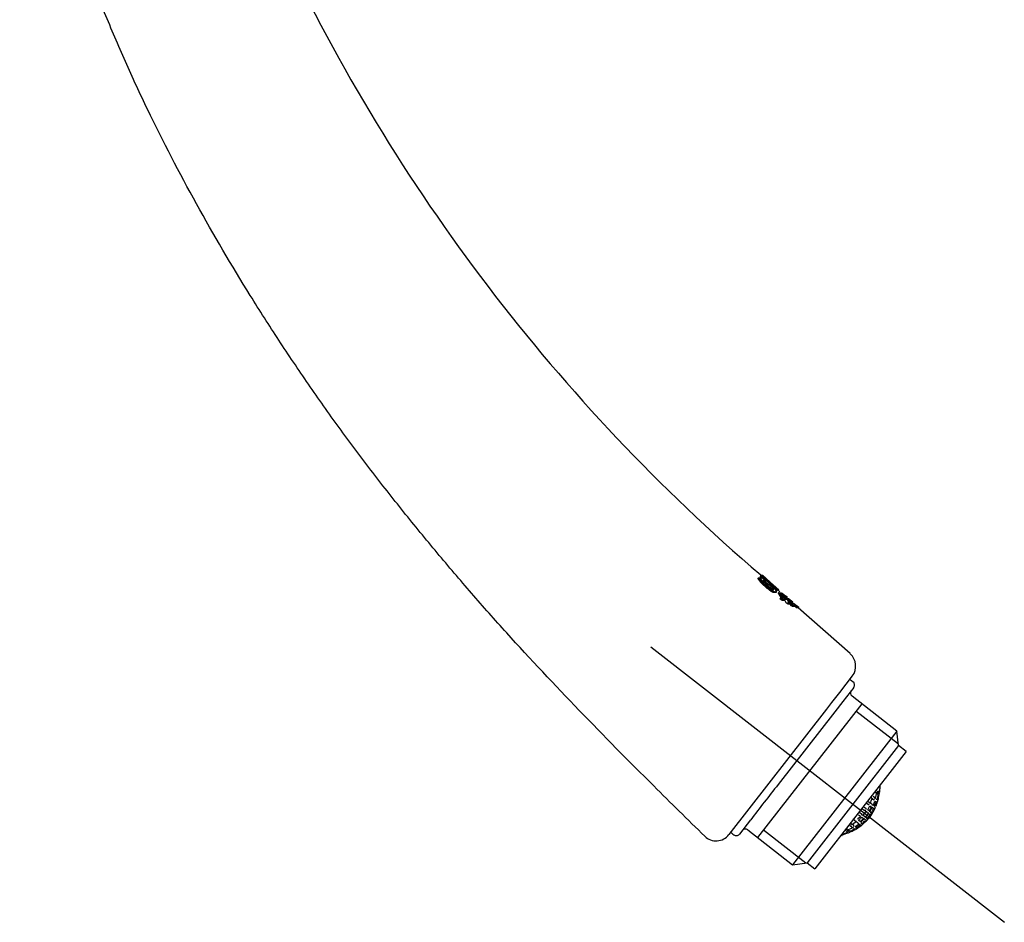
# Model space of a CAD drawing. Units: millimetres. Extents: x -18 to 353, y -18 to 465.
# Drawn here: x 231 to 353, y 242 to 353 of the extents above; entities that cross this region are included whole.
import ezdxf
from ezdxf.lldxf.tags import DXFTag

# ---------------------------------------------------------------- set-up
doc = ezdxf.new("R2010")
doc.units = ezdxf.units.MM
for name, color, linetype in [('$DDT_AUDIT_GENERATED_(6F3)', 7, 'Continuous'), ('$DDT_AUDIT_GENERATED_(7A)', 7, 'Continuous'), ('$DDT_AUDIT_GENERATED_(BC0)', 7, 'Continuous'), ('Default', 7, 'Continuous')]:
    doc.layers.add(name, color=color, linetype=linetype)
tags = doc.linetypes.add('CENTER2', pattern=[28.575, 19.05, -3.175, 3.175, -3.175]).pattern_tags.tags
tags[10:11] = [DXFTag(74, 4), DXFTag(75, 0), DXFTag(340, '0'), DXFTag(46, 0.0), DXFTag(50, 0.0), DXFTag(44, 0.0), DXFTag(45, 0.0)]
tags[8:9] = [DXFTag(74, 4), DXFTag(75, 0), DXFTag(340, '0'), DXFTag(46, 0.0), DXFTag(50, 0.0), DXFTag(44, 0.0), DXFTag(45, 0.0)]
tags[6:7] = [DXFTag(74, 4), DXFTag(75, 0), DXFTag(340, '0'), DXFTag(46, 0.0), DXFTag(50, 0.0), DXFTag(44, 0.0), DXFTag(45, 0.0)]
tags[4:5] = [DXFTag(74, 4), DXFTag(75, 0), DXFTag(340, '0'), DXFTag(46, 0.0), DXFTag(50, 0.0), DXFTag(44, 0.0), DXFTag(45, 0.0)]

# ---------------------------------------------------------------- blocks, each defined once
blk = doc.blocks.new('SEANNOT_GROUP1')
at = {"layer": 'Default', "color": 7, "linetype": 'CENTER2'}
blk.add_line((308.87, 275.75), (352.58, 241.7), dxfattribs=at)
blk = doc.blocks.new('SE2')
at = {"layer": '$DDT_AUDIT_GENERATED_(6F3)', "color": 7, "linetype": 'Continuous'}
for p, q in [((333.95, 270.74), (332.59, 269)), ((339.28, 265.34), (333.74, 269.66)), ((334.94, 268.72), (322.06, 252.19)), ((332.59, 269), (331.6, 267.73)), ((331.6, 267.73), (324.59, 258.73)), ((339.48, 263.71), (334.23, 267.81)), ((339.28, 265.34), (326.4, 248.81)), ((339.5, 263.55), (339.28, 265.34)), ((339.5, 263.55), (328.2, 249.04)), ((340.45, 262.81), (339.5, 263.55)), ((340.45, 262.81), (329.14, 248.3)), ((321.2, 254.38), (319.82, 252.6)), ((320.86, 253.13), (326.4, 248.81)), ((328.03, 249.01), (322.78, 253.11)), ((326.4, 248.81), (328.2, 249.04)), ((328.2, 249.04), (329.14, 248.3))]:
    blk.add_line(p, q, dxfattribs=at)
for centre, radius, start, end in [((517.73, 501.03), 294.15, 231.2138, 231.3123), ((334.05, 270.05), 0.5, 142.08, 232.08), ((333.56, 271.04), 0.492, 323.1617, 52.2431), ((518.57, 104.12), 248.05, 141.4433, 142.7167), ((396.33, 348.8), 123.42, 231.0404, 231.2694), ((319.42, 252.91), 0.5, 231.2909, 322.08), ((320.56, 252.73), 0.5, 52.08, 142.08)]:
    blk.add_arc(centre, radius, start, end, dxfattribs=at)
at = {"layer": '$DDT_AUDIT_GENERATED_(7A)', "color": 7, "linetype": 'Continuous'}
for p, q in [((322.14, 284.23), (322.15, 284.25)), ((322.14, 284.23), (322.44, 284.23)), ((322.14, 284.21), (322.14, 284.23)), ((322.14, 284.21), (322.44, 284.21)), ((322.14, 284.19), (322.14, 284.21)), ((322.14, 284.19), (322.45, 284.19)), ((322.15, 284.16), (322.14, 284.19)), ((322.15, 284.25), (322.16, 284.26)), ((322.15, 284.25), (322.45, 284.25)), ((322.15, 284.16), (322.45, 284.16)), ((322.16, 284.13), (322.15, 284.16)), ((322.16, 284.26), (322.17, 284.27)), ((322.16, 284.26), (322.46, 284.26)), ((322.16, 284.13), (322.46, 284.13)), ((322.18, 284.1), (322.16, 284.13)), ((322.17, 284.27), (322.19, 284.28)), ((322.17, 284.27), (322.47, 284.27)), ((322.18, 284.1), (322.48, 284.1)), ((322.19, 284.07), (322.18, 284.1)), ((322.19, 284.28), (322.49, 284.28)), ((322.19, 284.28), (322.21, 284.28)), ((322.19, 284.07), (322.5, 284.07)), ((322.21, 284.04), (322.19, 284.07)), ((322.21, 284.28), (322.51, 284.28)), ((322.21, 284.04), (322.51, 284.04)), ((322.23, 284.01), (322.21, 284.04)), ((322.23, 284.01), (322.53, 284.01)), ((322.25, 283.99), (322.23, 284.01)), ((322.25, 283.99), (322.55, 283.99)), ((322.27, 283.96), (322.25, 283.99)), ((322.27, 283.96), (322.57, 283.96)), ((322.29, 283.93), (322.27, 283.96)), ((322.29, 283.93), (322.59, 283.93)), ((322.32, 283.9), (322.29, 283.93)), ((322.32, 283.9), (322.62, 283.9)), ((322.34, 283.86), (322.32, 283.9)), ((322.34, 283.86), (322.64, 283.86)), ((322.39, 283.81), (322.34, 283.86)), ((322.35, 284.36), (322.42, 284.43)), ((322.35, 284.36), (322.65, 284.36)), ((322.44, 284.28), (322.35, 284.36)), ((322.39, 283.81), (322.69, 283.81)), ((322.44, 283.76), (322.39, 283.81)), ((322.71, 284.58), (322.4, 284.58)), ((322.42, 284.44), (322.72, 284.44)), ((322.42, 284.43), (322.42, 284.44)), ((322.42, 284.44), (322.43, 284.44)), ((322.42, 284.43), (322.71, 284.43)), ((322.43, 284.44), (322.72, 284.44)), ((322.45, 284.25), (322.44, 284.23)), ((322.44, 284.23), (322.44, 284.21)), ((322.44, 284.21), (322.45, 284.19)), ((322.44, 283.76), (322.74, 283.76)), ((322.47, 283.72), (322.44, 283.76)), ((322.46, 284.26), (322.45, 284.25)), ((322.45, 284.19), (322.45, 284.16)), ((322.45, 284.16), (322.46, 284.13)), ((322.47, 284.27), (322.46, 284.26)), ((322.46, 284.13), (322.48, 284.1)), ((322.49, 284.28), (322.47, 284.27)), ((322.48, 284.1), (322.5, 284.07)), ((322.51, 284.28), (322.49, 284.28)), ((322.5, 284.07), (322.51, 284.04)), ((322.54, 284.28), (322.51, 284.28)), ((322.51, 284.04), (322.53, 284.01)), ((322.53, 284.01), (322.55, 283.99)), ((322.57, 284.27), (322.54, 284.28)), ((322.55, 283.99), (322.57, 283.96)), ((322.6, 284.26), (322.57, 284.27)), ((322.57, 283.96), (322.59, 283.93)), ((322.59, 283.93), (322.62, 283.9)), ((322.64, 284.24), (322.6, 284.26)), ((322.62, 283.9), (322.64, 283.86)), ((322.69, 284.22), (322.64, 284.24)), ((322.64, 283.86), (322.69, 283.81)), ((322.71, 284.43), (322.65, 284.36)), ((322.65, 284.36), (324.47, 282.72)), ((323.07, 284.25), (322.68, 284.6)), ((322.73, 284.2), (322.69, 284.22)), ((322.69, 283.81), (322.74, 283.76)), ((322.72, 284.44), (322.71, 284.43)), ((322.73, 284.44), (322.72, 284.44)), ((322.72, 284.44), (322.72, 284.44)), ((322.74, 284.43), (322.73, 284.44)), ((323.09, 283.87), (322.73, 284.2)), ((322.76, 284.43), (322.74, 284.43)), ((322.74, 283.76), (322.78, 283.72)), ((322.77, 284.42), (322.76, 284.43)), ((322.79, 284.4), (322.77, 284.42)), ((322.82, 284.38), (322.79, 284.4)), ((322.8, 283.97), (322.92, 283.97)), ((322.8, 283.95), (322.8, 283.97)), ((322.8, 283.97), (322.81, 283.97)), ((322.8, 283.95), (322.95, 283.95)), ((322.8, 283.94), (322.8, 283.95)), ((322.8, 283.93), (322.8, 283.94)), ((322.8, 283.93), (323, 283.93)), ((322.81, 283.91), (322.8, 283.93)), ((322.81, 283.98), (322.89, 283.98)), ((322.81, 283.97), (322.82, 283.98)), ((322.81, 283.89), (322.81, 283.91)), ((322.81, 283.9), (323.04, 283.9)), ((322.82, 283.87), (322.81, 283.89)), ((322.84, 284.37), (322.82, 284.38)), ((322.82, 283.98), (322.84, 283.99)), ((322.82, 283.87), (323.09, 283.87)), ((322.84, 283.86), (322.82, 283.87)), ((322.83, 283.98), (322.86, 283.98)), ((322.87, 284.35), (322.84, 284.37)), ((322.84, 283.99), (322.86, 283.98)), ((322.85, 283.84), (322.84, 283.86)), ((322.87, 283.81), (322.85, 283.84)), ((322.86, 283.98), (322.89, 283.98)), ((322.89, 284.33), (322.87, 284.35)), ((322.89, 283.78), (322.87, 283.81)), ((322.92, 284.31), (322.89, 284.33)), ((322.89, 283.98), (322.92, 283.97)), ((323.31, 283.5), (322.89, 283.87)), ((322.91, 283.75), (322.89, 283.78)), ((322.94, 283.72), (322.91, 283.75)), ((322.95, 284.28), (322.92, 284.31)), ((322.92, 283.97), (322.95, 283.95)), ((322.98, 284.25), (322.95, 284.28)), ((322.95, 283.95), (323, 283.93)), ((323.02, 284.22), (322.98, 284.25)), ((323, 283.93), (323.04, 283.9)), ((323.07, 284.18), (323.02, 284.22)), ((323.03, 284.09), (323.06, 284.11)), ((324.51, 282.76), (323.03, 284.09)), ((323.04, 284.1), (323.1, 284.1)), ((323.04, 284.09), (323.11, 284.09)), ((323.04, 283.9), (323.09, 283.87)), ((323.05, 284.11), (323.07, 284.11)), ((323.05, 284.1), (323.08, 284.1)), ((323.05, 284.08), (323.12, 284.08)), ((323.06, 284.26), (323.16, 284.16)), ((323.06, 284.11), (323.06, 284.12)), ((323.06, 284.12), (323.07, 284.11)), ((323.06, 284.11), (323.07, 284.11)), ((323.1, 284.15), (323.07, 284.18)), ((323.07, 284.11), (323.07, 284.11)), ((323.07, 284.11), (323.08, 284.1)), ((323.07, 284.06), (323.14, 284.06)), ((323.08, 284.1), (323.1, 284.1)), ((323.08, 284.05), (323.16, 284.05)), ((323.14, 284.12), (323.1, 284.15)), ((323.1, 284.1), (323.11, 284.09)), ((323.1, 284.03), (323.18, 284.03)), ((323.11, 284.09), (323.12, 284.08)), ((323.11, 284.02), (323.19, 284.02)), ((323.12, 284.08), (323.14, 284.06)), ((323.13, 284), (323.21, 284)), ((323.17, 284.09), (323.14, 284.12)), ((323.14, 284.06), (323.16, 284.05)), ((323.15, 283.98), (323.23, 283.98)), ((323.16, 284.16), (323.26, 284.07)), ((323.16, 284.05), (323.18, 284.03)), ((323.22, 284.05), (323.17, 284.09)), ((323.18, 284.03), (323.19, 284.02)), ((323.18, 283.96), (323.26, 283.96)), ((323.19, 284.02), (323.21, 284)), ((323.21, 284), (323.23, 283.98)), ((323.21, 283.94), (323.29, 283.94)), ((323.27, 284.01), (323.22, 284.05)), ((323.23, 283.98), (323.26, 283.96)), ((323.24, 283.91), (323.32, 283.91)), ((323.26, 283.96), (323.29, 283.94)), ((323.32, 283.96), (323.27, 284.01)), ((323.28, 283.87), (323.36, 283.87)), ((323.29, 283.94), (323.32, 283.91)), ((323.37, 283.91), (323.32, 283.96)), ((323.32, 283.91), (323.36, 283.87)), ((323.32, 283.84), (323.4, 283.84)), ((323.35, 283.81), (323.44, 283.81)), ((323.36, 283.87), (323.4, 283.84)), ((323.42, 283.87), (323.37, 283.91)), ((323.38, 283.78), (323.46, 283.78)), ((323.4, 283.84), (323.44, 283.81)), ((323.41, 283.76), (323.49, 283.76)), ((323.46, 283.83), (323.42, 283.87)), ((323.44, 283.81), (323.46, 283.78)), ((323.5, 283.79), (323.46, 283.83)), ((323.46, 283.78), (323.49, 283.76)), ((323.49, 283.76), (323.51, 283.74)), ((323.54, 283.76), (323.5, 283.79)), ((323.57, 283.73), (323.54, 283.76)), ((322.47, 283.72), (322.78, 283.72)), ((322.51, 283.67), (322.47, 283.72)), ((322.51, 283.67), (322.82, 283.67)), ((322.56, 283.62), (322.51, 283.67)), ((322.56, 283.62), (322.86, 283.62)), ((322.61, 283.57), (322.56, 283.62)), ((322.61, 283.57), (322.91, 283.57)), ((322.67, 283.51), (322.61, 283.57)), ((322.67, 283.51), (322.97, 283.51)), ((322.73, 283.45), (322.67, 283.51)), ((322.73, 283.45), (323.03, 283.45)), ((322.8, 283.38), (322.73, 283.45)), ((322.78, 283.72), (322.82, 283.67)), ((322.8, 283.38), (323.1, 283.38)), ((322.88, 283.31), (322.8, 283.38)), ((322.82, 283.67), (322.86, 283.62)), ((322.86, 283.62), (322.91, 283.57)), ((322.88, 283.31), (323.18, 283.31)), ((323.06, 283.15), (322.88, 283.31)), ((322.91, 283.57), (322.97, 283.51)), ((322.96, 283.69), (322.94, 283.72)), ((323, 283.65), (322.96, 283.69)), ((322.97, 283.51), (323.03, 283.45)), ((323.04, 283.61), (323, 283.65)), ((323.03, 283.45), (323.1, 283.38)), ((323.08, 283.57), (323.04, 283.61)), ((323.06, 283.15), (323.36, 283.15)), ((323.14, 283.07), (323.06, 283.15)), ((323.11, 283.53), (323.08, 283.57)), ((323.1, 283.38), (323.18, 283.31)), ((323.15, 283.49), (323.11, 283.53)), ((323.14, 283.07), (323.44, 283.07)), ((323.21, 283.01), (323.14, 283.07)), ((323.19, 283.45), (323.15, 283.49)), ((323.18, 283.46), (323.22, 283.5)), ((323.18, 283.31), (323.36, 283.15)), ((323.24, 283.41), (323.19, 283.45)), ((323.21, 283.44), (323.47, 283.44)), ((323.21, 283.01), (323.52, 283.01)), ((323.28, 282.95), (323.21, 283.01)), ((323.22, 283.5), (323.52, 283.5)), ((323.29, 283.36), (323.24, 283.41)), ((323.28, 282.95), (323.59, 282.95)), ((323.35, 282.9), (323.28, 282.95)), ((323.35, 283.31), (323.29, 283.36)), ((323.41, 283.26), (323.35, 283.31)), ((323.35, 282.9), (323.65, 282.9)), ((323.4, 282.86), (323.35, 282.9)), ((323.36, 283.15), (323.44, 283.07)), ((323.4, 282.86), (323.71, 282.86)), ((323.46, 282.82), (323.4, 282.86)), ((323.46, 283.21), (323.41, 283.26)), ((323.43, 283.74), (323.51, 283.74)), ((323.44, 283.07), (323.52, 283.01)), ((323.45, 283.72), (323.53, 283.72)), ((323.51, 283.17), (323.46, 283.21)), ((323.46, 282.82), (323.76, 282.82)), ((323.51, 282.78), (323.46, 282.82)), ((323.47, 283.7), (323.55, 283.7)), ((323.52, 283.5), (323.47, 283.44)), ((323.47, 283.44), (324, 282.96)), ((323.49, 283.68), (323.57, 283.68)), ((323.51, 283.74), (323.53, 283.72)), ((323.51, 283.66), (323.58, 283.66)), ((323.55, 283.13), (323.51, 283.17)), ((323.51, 282.78), (323.81, 282.78)), ((323.55, 282.75), (323.51, 282.78)), ((323.52, 283.65), (323.59, 283.65)), ((324.27, 282.83), (323.52, 283.5)), ((323.52, 283.01), (323.59, 282.95)), ((323.53, 283.72), (323.55, 283.7)), ((323.53, 283.64), (323.6, 283.64)), ((323.55, 283.7), (323.57, 283.68)), ((323.55, 283.63), (323.61, 283.63)), ((323.59, 283.1), (323.55, 283.13)), ((323.55, 282.75), (323.86, 282.75)), ((323.61, 282.71), (323.55, 282.75)), ((323.56, 283.62), (323.62, 283.62)), ((323.61, 283.69), (323.57, 283.73)), ((323.57, 283.68), (323.58, 283.66)), ((323.57, 283.61), (323.63, 283.61)), ((323.57, 283.6), (323.63, 283.6)), ((323.58, 283.66), (323.59, 283.65)), ((323.58, 283.6), (323.64, 283.6)), ((323.59, 283.65), (323.6, 283.64)), ((323.59, 283.59), (323.64, 283.59)), ((323.63, 283.07), (323.59, 283.1)), ((323.59, 282.95), (323.65, 282.9)), ((323.6, 283.64), (323.61, 283.63)), ((323.65, 283.65), (323.61, 283.69)), ((323.61, 283.63), (323.62, 283.62)), ((323.61, 283.57), (323.62, 283.57)), ((323.61, 282.71), (323.92, 282.71)), ((323.67, 282.67), (323.61, 282.71)), ((323.62, 283.62), (323.63, 283.61)), ((323.64, 283.59), (323.62, 283.57)), ((323.62, 283.57), (324.56, 282.81)), ((323.63, 283.61), (323.63, 283.6)), ((323.63, 283.6), (323.64, 283.6)), ((323.68, 283.03), (323.63, 283.07)), ((323.64, 283.6), (323.64, 283.59)), ((323.68, 283.62), (323.65, 283.65)), ((323.65, 282.9), (323.71, 282.86)), ((323.67, 282.67), (323.97, 282.67)), ((323.7, 282.64), (323.67, 282.67)), ((323.71, 283.6), (323.68, 283.62)), ((323.72, 282.99), (323.68, 283.03)), ((323.7, 282.64), (324.01, 282.64)), ((323.74, 282.62), (323.7, 282.64)), ((323.73, 283.57), (323.71, 283.6)), ((323.71, 282.86), (323.76, 282.82)), ((323.76, 282.96), (323.72, 282.99)), ((323.75, 283.55), (323.73, 283.57)), ((323.74, 282.62), (324.04, 282.62)), ((323.77, 282.6), (323.74, 282.62)), ((323.78, 283.53), (323.75, 283.55)), ((323.8, 282.94), (323.76, 282.96)), ((323.76, 282.82), (323.81, 282.78)), ((323.77, 282.96), (324, 282.96)), ((323.77, 282.6), (324.07, 282.6)), ((323.8, 282.59), (323.77, 282.6)), ((323.79, 283.5), (323.78, 283.53)), ((323.81, 283.49), (323.79, 283.5)), ((323.8, 282.94), (324.02, 282.94)), ((323.83, 282.91), (323.8, 282.94)), ((323.8, 282.59), (324.1, 282.59)), ((323.83, 282.57), (323.8, 282.59)), ((323.82, 283.47), (323.81, 283.49)), ((323.81, 282.78), (323.86, 282.75)), ((324.58, 282.84), (323.82, 283.47)), ((323.83, 282.91), (324.03, 282.91)), ((323.86, 282.89), (323.83, 282.91)), ((323.83, 282.57), (324.13, 282.57)), ((323.86, 282.55), (323.83, 282.57)), ((323.86, 282.89), (324.04, 282.89)), ((323.89, 282.87), (323.86, 282.89)), ((323.86, 282.75), (323.92, 282.71)), ((323.86, 282.55), (324.16, 282.55)), ((323.89, 282.54), (323.86, 282.55)), ((323.88, 282.88), (324.05, 282.88)), ((323.92, 282.86), (323.89, 282.87)), ((323.89, 282.54), (324.2, 282.54)), ((323.92, 282.53), (323.89, 282.54)), ((323.91, 282.86), (324.05, 282.86)), ((323.94, 282.84), (323.92, 282.86)), ((323.92, 282.71), (323.97, 282.67)), ((323.92, 282.53), (324.23, 282.53)), ((323.95, 282.52), (323.92, 282.53)), ((323.93, 282.85), (324.05, 282.85)), ((323.97, 282.83), (323.94, 282.84)), ((323.95, 282.84), (324.05, 282.84)), ((323.97, 282.83), (324.05, 282.83)), ((323.99, 282.82), (323.97, 282.83)), ((323.97, 282.67), (324.01, 282.64)), ((323.99, 282.82), (324.05, 282.82)), ((324.01, 282.81), (323.99, 282.82)), ((324, 282.96), (324.02, 282.94)), ((324.01, 282.81), (324.04, 282.81)), ((324.02, 282.81), (324.01, 282.81)), ((324.01, 282.64), (324.04, 282.62)), ((324.02, 282.94), (324.03, 282.91)), ((324.03, 282.81), (324.02, 282.81)), ((324.03, 282.91), (324.04, 282.89)), ((324.04, 282.81), (324.03, 282.81)), ((324.04, 282.89), (324.05, 282.88)), ((324.05, 282.82), (324.04, 282.81)), ((324.04, 282.62), (324.07, 282.6)), ((324.05, 282.88), (324.05, 282.86)), ((324.05, 282.86), (324.05, 282.85)), ((324.05, 282.85), (324.05, 282.84)), ((324.05, 282.84), (324.05, 282.83)), ((324.05, 282.83), (324.05, 282.82)), ((324.07, 282.6), (324.1, 282.59)), ((324.1, 282.59), (324.13, 282.57)), ((324.13, 282.57), (324.16, 282.55)), ((324.16, 282.55), (324.2, 282.54)), ((324.2, 282.54), (324.23, 282.53)), ((324.23, 283.2), (324.32, 283.11)), ((324.23, 282.53), (324.26, 282.52)), ((324.3, 282.78), (324.27, 282.83)), ((324.33, 282.73), (324.3, 282.78)), ((324.7, 282.78), (324.31, 283.13)), ((324.36, 282.69), (324.33, 282.73)), ((324.34, 282.72), (324.47, 282.72)), ((324.38, 282.65), (324.36, 282.69)), ((324.36, 282.69), (324.45, 282.69)), ((324.39, 282.61), (324.38, 282.65)), ((324.39, 282.63), (324.38, 282.64)), ((324.39, 282.63), (324.39, 282.63)), ((324.4, 282.58), (324.39, 282.61)), ((324.39, 282.52), (324.4, 282.54)), ((324.4, 283), (324.44, 283)), ((324.4, 282.56), (324.4, 282.58)), ((324.4, 282.54), (324.4, 282.56)), ((324.83, 282.54), (324.45, 282.87)), ((324.45, 282.81), (324.56, 282.81)), ((324.47, 282.72), (324.51, 282.76)), ((324.49, 282.74), (324.47, 282.72)), ((324.48, 282.79), (324.67, 282.79)), ((324.56, 282.81), (324.58, 282.84)), ((323.95, 282.52), (324.26, 282.52)), ((323.98, 282.51), (323.95, 282.52)), ((323.98, 282.51), (324.29, 282.51)), ((324.01, 282.5), (323.98, 282.51)), ((324.01, 282.5), (324.31, 282.5)), ((324.03, 282.5), (324.01, 282.5)), ((324.03, 282.5), (324.34, 282.5)), ((324.26, 282.52), (324.29, 282.51)), ((324.29, 282.51), (324.31, 282.5)), ((324.31, 282.5), (324.34, 282.5)), ((324.34, 282.5), (324.36, 282.5)), ((324.36, 282.5), (324.38, 282.51)), ((324.38, 282.51), (324.39, 282.52)), ((324.61, 282.44), (324.61, 282.42)), ((324.63, 282.44), (324.61, 282.44)), ((324.61, 282.44), (324.91, 282.44)), ((324.61, 282.42), (324.61, 282.39)), ((324.61, 282.42), (324.91, 282.42)), ((324.61, 282.39), (324.63, 282.35)), ((324.61, 282.39), (324.91, 282.39)), ((324.63, 282.44), (324.93, 282.44)), ((324.63, 282.35), (324.65, 282.31)), ((324.63, 282.35), (324.93, 282.35)), ((324.65, 282.31), (324.68, 282.25)), ((324.65, 282.31), (324.95, 282.31)), ((324.68, 282.25), (324.74, 282.16)), ((324.68, 282.25), (324.98, 282.25)), ((324.74, 282.16), (324.8, 282.05)), ((324.74, 282.16), (325.04, 282.16)), ((324.8, 282.05), (324.85, 281.95)), ((324.8, 282.05), (325.1, 282.05)), ((324.81, 281.7), (324.85, 281.67)), ((324.83, 281.7), (324.81, 281.7)), ((324.81, 281.7), (325.12, 281.7)), ((324.85, 281.71), (324.83, 281.7)), ((324.83, 281.7), (325.14, 281.7)), ((324.85, 281.95), (324.88, 281.89)), ((324.85, 281.95), (325.15, 281.95)), ((324.87, 281.71), (324.85, 281.71)), ((324.85, 281.71), (325.16, 281.71)), ((324.85, 281.67), (324.9, 281.64)), ((324.85, 281.67), (325.16, 281.67)), ((324.88, 281.72), (324.87, 281.71)), ((324.87, 281.71), (325.17, 281.71)), ((324.88, 281.89), (324.89, 281.84)), ((324.88, 281.89), (325.18, 281.89)), ((324.89, 281.73), (324.88, 281.72)), ((324.88, 281.72), (325.19, 281.72)), ((324.89, 281.84), (324.9, 281.79)), ((324.89, 281.84), (325.2, 281.84)), ((324.9, 281.76), (324.89, 281.73)), ((324.89, 281.73), (325.19, 281.73)), ((324.9, 281.79), (324.9, 281.76)), ((324.9, 281.79), (325.21, 281.79)), ((324.9, 281.76), (325.21, 281.76)), ((324.9, 281.64), (324.95, 281.6)), ((324.9, 281.64), (325.2, 281.64)), ((324.91, 282.42), (324.91, 282.44)), ((324.91, 282.44), (324.93, 282.44)), ((324.91, 282.39), (324.91, 282.42)), ((324.93, 282.35), (324.91, 282.39)), ((324.93, 282.44), (324.95, 282.44)), ((324.95, 282.31), (324.93, 282.35)), ((324.95, 282.44), (324.99, 282.42)), ((324.98, 282.25), (324.95, 282.31)), ((324.95, 281.6), (325.01, 281.56)), ((324.95, 281.6), (325.26, 281.6)), ((325.04, 282.16), (324.98, 282.25)), ((324.99, 282.42), (325.04, 282.4)), ((325.01, 281.56), (325.06, 281.53)), ((325.01, 281.56), (325.31, 281.56)), ((325.04, 282.4), (325.09, 282.37)), ((325.1, 282.05), (325.04, 282.16)), ((325.06, 281.53), (325.36, 281.53)), ((325.09, 282.37), (325.18, 282.31)), ((325.15, 281.95), (325.1, 282.05)), ((325.12, 282.26), (325.11, 282.24)), ((325.11, 282.24), (325.2, 282.24)), ((325.11, 282.24), (325.12, 282.21)), ((325.12, 282.26), (325.16, 282.26)), ((325.13, 282.26), (325.12, 282.26)), ((325.12, 282.22), (325.24, 282.22)), ((325.12, 282.21), (325.13, 282.17)), ((325.16, 281.67), (325.12, 281.7)), ((325.12, 281.7), (325.14, 281.7)), ((325.16, 282.26), (325.13, 282.26)), ((325.13, 282.19), (325.29, 282.19)), ((325.13, 282.17), (325.16, 282.13)), ((325.14, 281.7), (325.16, 281.71)), ((325.18, 281.89), (325.15, 281.95)), ((325.2, 282.24), (325.16, 282.26)), ((325.16, 282.13), (325.38, 282.13)), ((325.16, 282.13), (325.19, 282.07)), ((325.16, 281.71), (325.17, 281.71)), ((325.2, 281.64), (325.16, 281.67)), ((325.17, 281.71), (325.19, 281.72)), ((325.18, 282.31), (325.27, 282.24)), ((325.2, 281.84), (325.18, 281.89)), ((325.19, 282.07), (325.25, 281.98)), ((325.19, 281.73), (325.21, 281.76)), ((325.19, 281.72), (325.19, 281.73)), ((325.24, 282.22), (325.2, 282.24)), ((325.2, 282.06), (325.47, 282.06)), ((325.21, 281.79), (325.2, 281.84)), ((325.26, 281.6), (325.2, 281.64)), ((325.21, 281.76), (325.21, 281.79)), ((325.22, 282.03), (325.26, 282)), ((325.29, 282.19), (325.24, 282.22)), ((325.25, 281.98), (325.31, 281.87)), ((325.26, 282), (325.31, 281.96)), ((325.26, 282), (325.56, 282)), ((325.31, 281.56), (325.26, 281.6)), ((325.27, 282.24), (325.36, 282.17)), ((325.38, 282.13), (325.29, 282.19)), ((325.31, 281.96), (325.34, 281.93)), ((325.31, 281.96), (325.61, 281.96)), ((325.31, 281.87), (325.36, 281.77)), ((325.36, 281.53), (325.31, 281.56)), ((325.34, 281.93), (325.38, 281.91)), ((325.34, 281.93), (325.65, 281.93)), ((325.34, 281.81), (325.64, 281.81)), ((325.34, 281.8), (325.63, 281.8)), ((325.35, 281.79), (325.62, 281.79)), ((325.35, 281.78), (325.62, 281.78)), ((325.36, 282.17), (325.41, 282.14)), ((325.36, 281.77), (325.39, 281.71)), ((325.36, 281.77), (325.63, 281.77)), ((325.38, 281.53), (325.36, 281.53)), ((325.37, 281.75), (325.63, 281.75)), ((325.47, 282.06), (325.38, 282.13)), ((325.38, 281.91), (325.4, 281.89)), ((325.38, 281.91), (325.68, 281.91)), ((325.38, 281.73), (325.64, 281.73)), ((325.39, 281.54), (325.38, 281.53)), ((325.39, 281.71), (325.4, 281.66)), ((325.39, 281.71), (325.65, 281.71)), ((325.4, 281.55), (325.39, 281.54)), ((325.4, 281.88), (325.4, 281.89)), ((325.4, 281.89), (325.4, 281.88)), ((325.4, 281.89), (325.7, 281.89)), ((325.4, 281.88), (325.71, 281.88)), ((325.4, 281.67), (325.67, 281.67)), ((325.4, 281.66), (325.41, 281.62)), ((325.41, 281.58), (325.4, 281.55)), ((325.41, 282.14), (325.44, 282.11)), ((325.41, 281.63), (325.7, 281.63)), ((325.41, 281.62), (325.41, 281.58)), ((325.61, 281.2), (325.41, 281.59)), ((325.44, 282.11), (325.48, 282.09)), ((325.56, 282), (325.47, 282.06)), ((325.48, 282.09), (325.49, 282.07)), ((325.69, 281.78), (325.48, 281.97)), ((325.49, 282.07), (325.5, 282.06)), ((325.71, 281.88), (325.5, 282.07)), ((325.61, 281.96), (325.56, 282)), ((325.65, 281.93), (325.61, 281.96)), ((325.63, 281.8), (325.62, 281.79)), ((325.62, 281.79), (325.62, 281.78)), ((325.62, 281.78), (325.63, 281.77)), ((325.64, 281.81), (325.63, 281.8)), ((325.63, 281.77), (325.63, 281.75)), ((325.63, 281.75), (325.64, 281.73)), ((325.67, 281.8), (325.64, 281.81)), ((325.64, 281.73), (325.65, 281.71)), ((325.68, 281.91), (325.65, 281.93)), ((325.65, 281.71), (325.67, 281.67)), ((325.71, 281.78), (325.67, 281.8)), ((325.67, 281.67), (325.7, 281.63)), ((325.7, 281.89), (325.68, 281.91)), ((325.71, 281.88), (325.7, 281.89)), ((325.7, 281.63), (325.91, 281.2)), ((325.75, 281.76), (325.71, 281.78)), ((325.8, 281.73), (325.75, 281.76)), ((325.9, 281.67), (325.8, 281.73)), ((325.83, 281.62), (325.85, 281.63)), ((325.83, 281.62), (325.88, 281.62)), ((325.83, 281.61), (325.83, 281.62)), ((325.83, 281.6), (325.83, 281.61)), ((325.83, 281.6), (325.91, 281.6)), ((325.83, 281.59), (325.83, 281.6)), ((325.84, 281.57), (325.83, 281.59)), ((325.83, 281.58), (325.96, 281.58)), ((325.85, 281.55), (325.84, 281.57)), ((325.85, 281.63), (325.88, 281.62)), ((325.85, 281.55), (326.01, 281.55)), ((325.86, 281.52), (325.85, 281.55)), ((325.88, 281.48), (325.86, 281.52)), ((325.88, 281.62), (325.91, 281.6)), ((325.88, 281.49), (326.1, 281.49)), ((325.9, 281.44), (325.88, 281.48)), ((325.99, 281.6), (325.9, 281.67)), ((326.09, 281.08), (325.9, 281.44)), ((325.91, 281.6), (325.96, 281.58)), ((325.91, 281.42), (326.19, 281.42)), ((325.98, 281.36), (325.93, 281.4)), ((325.96, 281.58), (326.01, 281.55)), ((325.98, 281.36), (326.28, 281.36)), ((326.02, 281.32), (325.98, 281.36)), ((326.08, 281.54), (325.99, 281.6)), ((326.01, 281.55), (326.1, 281.49)), ((326.02, 281.32), (326.33, 281.32)), ((326.06, 281.29), (326.02, 281.32)), ((326.12, 281.5), (326.08, 281.54)), ((326.1, 281.49), (326.19, 281.42)), ((326.16, 281.47), (326.12, 281.5)), ((326.19, 281.45), (326.16, 281.47)), ((326.21, 281.43), (326.19, 281.45)), ((326.19, 281.42), (326.28, 281.36)), ((326.42, 281.15), (326.2, 281.34)), ((326.22, 281.43), (326.21, 281.43)), ((326.42, 281.25), (326.22, 281.43)), ((326.28, 281.36), (326.33, 281.32)), ((326.33, 281.32), (326.37, 281.29)), ((325.61, 281.2), (325.91, 281.2)), ((325.67, 281.16), (325.61, 281.2)), ((325.67, 281.16), (325.97, 281.16)), ((325.73, 281.12), (325.67, 281.16)), ((325.73, 281.12), (326.03, 281.12)), ((325.76, 281.1), (325.73, 281.12)), ((325.76, 281.1), (326.06, 281.1)), ((325.79, 281.08), (325.76, 281.1)), ((325.79, 281.08), (326.09, 281.08)), ((325.91, 281.2), (325.97, 281.16)), ((325.97, 281.16), (326.03, 281.12)), ((326.03, 281.12), (326.06, 281.1)), ((326.04, 281.16), (326.35, 281.16)), ((326.04, 281.15), (326.34, 281.15)), ((326.06, 281.29), (326.37, 281.29)), ((326.09, 281.27), (326.06, 281.29)), ((326.06, 281.17), (326.36, 281.17)), ((326.06, 281.13), (326.35, 281.13)), ((326.06, 281.1), (326.09, 281.08)), ((326.06, 281.08), (326.37, 281.08)), ((326.06, 281.08), (326.06, 281.08)), ((326.08, 281.04), (326.06, 281.08)), ((326.08, 281.11), (326.35, 281.11)), ((326.08, 281.04), (326.39, 281.04)), ((326.1, 281), (326.08, 281.04)), ((326.09, 281.27), (326.4, 281.27)), ((326.11, 281.25), (326.09, 281.27)), ((326.1, 281), (326.41, 281)), ((326.14, 280.94), (326.1, 281)), ((326.11, 281.25), (326.42, 281.25)), ((326.12, 281.25), (326.11, 281.25)), ((326.11, 281.25), (326.12, 281.25)), ((326.12, 281.25), (326.42, 281.25)), ((326.14, 280.94), (326.45, 280.94)), ((326.18, 280.87), (326.14, 280.94)), ((326.18, 280.87), (326.49, 280.87)), ((326.33, 280.78), (326.18, 280.87)), ((326.33, 280.78), (326.64, 280.78)), ((326.35, 281.16), (326.34, 281.15)), ((326.34, 281.15), (326.35, 281.13)), ((326.36, 281.17), (326.35, 281.16)), ((326.35, 281.13), (326.35, 281.11)), ((326.35, 281.11), (326.37, 281.08)), ((326.39, 281.16), (326.36, 281.17)), ((326.37, 281.29), (326.4, 281.27)), ((326.37, 281.08), (326.39, 281.04)), ((326.43, 281.15), (326.39, 281.16)), ((326.39, 281.04), (326.41, 281)), ((326.4, 281.27), (326.42, 281.25)), ((326.41, 281), (326.45, 280.94)), ((326.42, 281.25), (326.42, 281.25)), ((326.47, 281.12), (326.43, 281.15)), ((326.45, 280.94), (326.49, 280.87)), ((326.52, 281.09), (326.47, 281.12)), ((326.49, 280.87), (326.64, 280.78)), ((326.62, 281.03), (326.52, 281.09)), ((326.55, 280.98), (326.57, 280.99)), ((326.55, 280.98), (326.6, 280.98)), ((326.55, 280.96), (326.55, 280.98)), ((326.55, 280.98), (326.55, 280.98)), ((326.55, 280.97), (326.63, 280.97)), ((326.55, 280.95), (326.55, 280.96)), ((326.56, 280.93), (326.55, 280.95)), ((326.55, 280.94), (326.68, 280.94)), ((326.57, 280.9), (326.56, 280.93)), ((326.57, 280.99), (326.6, 280.98)), ((326.57, 280.91), (326.73, 280.91)), ((326.58, 280.88), (326.57, 280.9)), ((326.61, 280.83), (326.58, 280.88)), ((326.6, 280.98), (326.63, 280.97)), ((326.6, 280.85), (326.82, 280.85)), ((326.64, 280.78), (326.61, 280.83)), ((326.71, 280.97), (326.62, 281.03)), ((326.7, 280.72), (326.62, 280.78)), ((326.63, 280.97), (326.68, 280.94)), ((326.63, 280.79), (326.91, 280.79)), ((326.68, 280.94), (326.73, 280.91)), ((326.7, 280.72), (327, 280.72)), ((326.74, 280.69), (326.7, 280.72)), ((326.8, 280.9), (326.71, 280.97)), ((326.73, 280.91), (326.82, 280.85)), ((326.74, 280.69), (327.05, 280.69)), ((326.78, 280.66), (326.74, 280.69)), ((326.78, 280.66), (327.09, 280.66)), ((326.81, 280.64), (326.78, 280.66)), ((326.84, 280.87), (326.8, 280.9)), ((326.81, 280.64), (327.12, 280.64)), ((326.83, 280.62), (326.81, 280.64)), ((326.82, 280.85), (326.91, 280.79)), ((326.83, 280.62), (327.14, 280.62)), ((326.84, 280.61), (326.83, 280.62)), ((326.83, 280.62), (326.84, 280.61)), ((326.88, 280.84), (326.84, 280.87)), ((326.84, 280.61), (327.15, 280.61)), ((326.91, 280.81), (326.88, 280.84)), ((326.93, 280.8), (326.91, 280.81)), ((326.91, 280.79), (327, 280.72)), ((326.94, 280.79), (326.93, 280.8)), ((327.15, 280.61), (326.94, 280.79)), ((327, 280.72), (327.05, 280.69)), ((327.05, 280.69), (327.09, 280.66)), ((327.09, 280.66), (327.12, 280.64)), ((333.51, 274.92), (327.09, 280.55)), ((327.12, 280.64), (327.14, 280.62)), ((327.14, 280.62), (327.15, 280.61)), ((333.78, 272.15), (332.18, 270.09)), ((332.18, 270.09), (331.21, 268.85)), ((330.58, 268.04), (318.5, 252.54)), ((331.21, 268.85), (330.58, 268.04))]:
    blk.add_line(p, q, dxfattribs=at)
for centre, radius, start, end in [((473.63, 461.38), 232.59, 205.2364, 229.4577), ((343.87, 306.35), 30.58, 225.3826, 225.733), ((344.26, 306.48), 30.73, 225.4306, 226.1569), ((343.52, 305.72), 29.67, 226.1765, 229.9738), ((333.81, 295.51), 15.57, 226.7702, 226.8699), ((333.81, 295.51), 15.57, 226.9541, 227.3586), ((352.14, 315.3), 42.54, 227.2328, 228.8053), ((354.1, 317.48), 45.47, 227.3055, 228.7332), ((333.97, 294.5), 14.92, 228.6734, 229.2861), ((333.42, 293.88), 14.09, 228.7542, 229.2929), ((344.37, 306.76), 31.02, 230.0201, 230.61), ((332.2, 273.37), 2, 322.0771, 48.9388), ((316.93, 253.77), 2, 225.6885, 322.0771)]:
    blk.add_arc(centre, radius, start, end, dxfattribs=at)
blk.add_open_spline([(315.53, 252.34), (313.42, 254.4), (308.19, 259.54), (299.97, 267.86), (292.47, 275.82), (286.66, 282.36), (282.42, 287.36), (278.26, 292.43), (274.2, 297.59), (270.28, 302.84), (266.49, 308.2), (262.83, 313.64), (258.12, 321.01), (252.57, 330.44), (247.53, 340.14), (243.84, 348.08), (241.27, 354.11), (238.92, 360.24), (236.8, 366.45), (235.26, 371.69), (234.16, 375.92), (233.41, 379.12), (232.73, 382.33), (231.94, 386.63), (231.19, 392.05), (230.84, 397.5), (230.79, 401.33), (230.82, 403.52), (230.87, 405.16), (230.96, 406.79), (231.12, 408.97), (231.42, 411.69), (231.99, 414.92), (232.8, 418.11), (233.88, 421.21), (235.24, 424.19), (236.56, 426.45), (237.42, 427.71), (237.67, 428.05)], degree=3, knots=[0, 0, 0, 0, 0.043498, 0.107921, 0.172343, 0.204554, 0.236766, 0.268977, 0.301188, 0.333399, 0.365611, 0.397822, 0.430033, 0.494456, 0.558878, 0.591089, 0.6233, 0.655512, 0.687723, 0.719934, 0.73604, 0.752145, 0.768251, 0.784357, 0.816568, 0.848779, 0.864885, 0.872937, 0.88099, 0.889043, 0.897096, 0.913201, 0.929307, 0.945413, 0.961518, 0.977624, 0.99373, 1, 1, 1, 1], dxfattribs=at)
at = {"layer": '$DDT_AUDIT_GENERATED_(BC0)', "color": 7, "linetype": 'Continuous'}
for p, q in [((336.35, 256.86), (336.22, 256.96)), ((336.34, 257.29), (336.51, 257.16)), ((336.68, 256.95), (336.61, 256.99)), ((336.63, 257.06), (336.65, 257.05)), ((336.8, 257.6), (336.77, 257.62)), ((336.99, 257.45), (337.04, 257.41)), ((337.04, 257.41), (337.06, 257.4)), ((337.12, 257.77), (337.05, 257.82)), ((337.09, 257.48), (337.11, 257.5)), ((337.11, 257.5), (337.13, 257.7)), ((335.22, 255.98), (335.45, 255.8)), ((335.45, 255.8), (335.48, 255.77)), ((335.69, 256.29), (335.5, 256.44)), ((335.65, 256.73), (335.87, 256.57)), ((335.87, 256.57), (335.89, 256.54)), ((335.93, 256.09), (335.98, 256.06)), ((335.98, 256.06), (336.14, 255.93)), ((336.02, 256.45), (336.12, 256.37)), ((336.12, 256.37), (336.21, 256.3)), ((336.28, 255.83), (336.14, 255.93)), ((336.21, 256.3), (336.23, 256.28)), ((336.52, 256.06), (336.39, 256.16)), ((336.58, 256.69), (336.71, 256.58)), ((336.94, 256.82), (336.87, 256.87)), ((334.56, 254.98), (334.8, 254.8)), ((334.71, 255.28), (334.93, 255.12)), ((334.95, 254.68), (335.15, 254.52)), ((335.25, 255.54), (335.04, 255.7)), ((335.06, 254.88), (335.52, 255.46)), ((335.07, 255), (335.28, 254.84)), ((335.39, 254.76), (335.52, 254.66)), ((335.61, 255.26), (335.4, 255.42)), ((335.52, 254.66), (335.54, 254.63)), ((335.73, 254.49), (335.66, 254.54)), ((335.88, 255.46), (335.68, 255.62)), ((335.84, 255.07), (335.71, 255.18)), ((336.06, 254.91), (335.73, 254.49)), ((335.87, 255.06), (335.84, 255.07)), ((335.91, 255.44), (336.04, 255.34)), ((335.99, 254.96), (336.06, 254.91)), ((336.04, 255.34), (336.05, 255.33)), ((336.52, 255.64), (336.52, 255.64)), ((333.66, 253.5), (333.49, 253.64)), ((333.78, 253.83), (333.91, 253.73)), ((333.8, 253.4), (333.78, 253.41)), ((333.84, 253.44), (333.91, 253.39)), ((334.08, 254.27), (333.86, 254.44)), ((334.1, 254.25), (334.08, 254.27)), ((334.27, 253.45), (334.14, 253.55)), ((334.33, 254.07), (334.23, 254.16)), ((334.42, 254), (334.33, 254.07)), ((334.44, 253.99), (334.42, 254)), ((334.6, 254.28), (334.55, 254.32)), ((334.76, 254.16), (334.6, 254.28)), ((334.6, 253.87), (334.73, 253.76)), ((334.79, 253.71), (334.77, 253.73)), ((334.83, 254.1), (334.89, 254.05)), ((335.13, 253.87), (335.14, 253.86)), ((335.31, 254.4), (335.17, 254.51)), ((335.32, 254.39), (335.31, 254.4)), ((332.5, 252.45), (332.51, 252.45)), ((333.17, 252.8), (333.13, 252.82)), ((333.27, 253.14), (333.3, 253.11)), ((333.28, 252.77), (333.29, 252.77)), ((333.29, 252.76), (333.48, 252.84)), ((333.49, 252.86), (333.48, 252.84)), ((333.54, 252.92), (333.49, 252.96)), ((333.56, 252.91), (333.54, 252.92)), ((334.03, 253.22), (334.09, 253.17))]:
    blk.add_line(p, q, dxfattribs=at)
for centre, radius, start, end in [((-394.2, 361.75), 738.68, 351.90305, 351.96835), ((327.79, 260.08), 8.99, 335.635, 340.5302), ((336.11, 257.25), 0.166, 269.7665, 312.4968), ((336.39, 257.02), 0.176, 1.2908, 49.2343), ((319.42, 261.67), 17.82, 344.7899, 347.3754), ((336.65, 257.88), 0.141, 271.0518, 324.5539), ((336.66, 256.85), 0.148, 357.6327, 50.5231), ((364.28, 294.49), 45.86, 233.1968, 233.4613), ((336.78, 257.95), 0.0623, 325.4751, 6.5656), ((365.84, 296.65), 48.39, 233.1807, 233.4233), ((336.86, 257.7), 0.125, 269.8168, 333.1878), ((331.26, 258.31), 5.79, 345.6398, 350.1697), ((331.26, 258.31), 5.87, 345.3075, 351.0711), ((336.86, 257.79), 0.143, 0.5023, 51.0429), ((331.26, 258.31), 5.89, 345.3327, 351.8452), ((335.3, 255.67), 0.202, 352.9174, 29.3852), ((331.26, 258.31), 5.17, 328.6903, 330.76), ((335.76, 256.44), 0.181, 266.8987, 305.5311), ((331.26, 258.31), 5.43, 328.3746, 334.0443), ((335.73, 256.42), 0.199, 357.5945, 36.9363), ((331.26, 258.31), 5.51, 328.2882, 333.5622), ((336.09, 256.17), 0.179, 356.3034, 41.9004), ((336.35, 255.94), 0.132, 257.2477, 318.4826), ((331.26, 258.31), 5.56, 337.2614, 343.0125), ((336.42, 256.99), 0.154, 270.9042, 318.0216), ((336.47, 255.82), 0.111, 249.2493, 327.7499), ((331.26, 258.31), 5.72, 336.8222, 342.3939), ((331.26, 258.31), 5.9, 333.0724, 335.5903), ((336.51, 255.92), 0.114, 341.1121, 51.5433), ((331.26, 258.31), 5.77, 337.4846, 343.7281), ((331.26, 258.31), 5.89, 337.2942, 343.295), ((336.79, 256.66), 0.11, 257.7344, 336.192), ((336.81, 256.63), 0.1, 315.1754, 343.1484), ((331.26, 258.31), 5.9, 343.1484, 344.5312), ((331.26, 258.31), 5.89, 344.7127, 345.3327), ((336.85, 256.76), 0.1, 344.5312, 12.5042), ((331.26, 258.31), 5.43, 310.1157, 315.7854), ((331.26, 258.31), 5.17, 313.4, 315.4697), ((334.78, 254.99), 0.196, 346.174, 22.3538), ((335.34, 255.7), 0.196, 261.8062, 297.986), ((335.17, 254.73), 0.166, 341.1431, 27.2002), ((331.26, 258.31), 5.51, 318.3258, 319.2457), ((331.26, 258.31), 5.51, 319.2457, 324.8414), ((335.43, 254.56), 0.134, 333.3899, 34.7245), ((331.26, 258.31), 5.9, 316.9755, 327.1845), ((335.69, 255.4), 0.166, 256.9598, 303.0169), ((331.26, 258.31), 5.79, 319.4575, 324.7025), ((331.26, 258.31), 5.51, 324.8414, 325.5737), ((335.92, 255.18), 0.134, 249.4355, 310.7701), ((331.26, 258.31), 5.51, 327.4979, 328.2882), ((335.95, 255.24), 0.137, 341.0939, 42.4266), ((331.26, 258.31), 5.77, 327.2687, 328.0512), ((331.26, 258.31), 5.77, 328.0512, 332.806), ((336.09, 255.16), 0.112, 332.741, 51.2832), ((331.26, 258.31), 5.89, 326.4893, 333.0836), ((336.14, 255.17), 0.1, 327.1845, 347.2233), ((324.79, 269.57), 18.49, 296.832, 299.3227), ((333.48, 253.87), 0.166, 331.6632, 14.3935), ((333.76, 253.65), 0.176, 234.9257, 282.8692), ((328.69, 261.24), 8.99, 303.6296, 308.5252), ((334, 253.43), 0.148, 233.6369, 286.5273), ((333.8, 253.63), 0.154, 326.1384, 13.2558), ((334.18, 254.44), 0.199, 247.2237, 286.5655), ((331.26, 258.31), 5.56, 301.1475, 306.8986), ((331.26, 258.31), 5.77, 300.4989, 307.3727), ((331.26, 258.31), 5.72, 301.7661, 307.3378), ((334.22, 253.35), 0.11, 307.968, 26.4256), ((331.26, 258.31), 5.89, 301.0193, 307.6557), ((334.52, 254.15), 0.179, 242.2596, 287.8566), ((331.26, 258.31), 5.77, 307.3727, 308.1029), ((334.86, 253.8), 0.114, 232.6167, 303.0479), ((331.26, 258.31), 5.51, 310.1516, 315.1849), ((331.26, 258.31), 5.89, 307.6557, 308.4165), ((334.88, 253.77), 0.1, 280.5967, 308.5697), ((334.8, 253.96), 0.132, 325.6774, 26.9123), ((331.26, 258.31), 5.77, 309.5127, 315.3716), ((331.26, 258.31), 5.9, 308.5697, 311.0876), ((334.95, 253.87), 0.111, 316.4101, 34.9107), ((331.26, 258.31), 5.89, 311.0764, 317.6707), ((335.39, 254.51), 0.137, 241.7334, 303.0661), ((335.5, 254.4), 0.112, 232.8768, 311.419), ((335.5, 254.35), 0.1, 296.9367, 316.9755), ((299.41, 329.17), 83.46, 293.3042, 293.8754), ((20.38, 1017.47), 826.23, 292.19511, 292.25349), ((332.96, 253.04), 0.0623, 276.9906, 318.6849), ((302.54, 215.41), 48.39, 50.7367, 50.9793), ((333.07, 253.15), 0.111, 80.1922, 108.9868), ((333.13, 253.01), 0.143, 233.1171, 283.6577), ((332.99, 253.18), 0.141, 319.6061, 13.1082), ((304.25, 217.44), 45.86, 50.6987, 50.9632), ((333.24, 252.89), 0.117, 232.3096, 287.6235), ((333.22, 253.02), 0.125, 310.9722, 14.3432), ((331.26, 258.31), 5.89, 292.5721, 297.737), ((331.26, 258.31), 5.87, 293.0889, 298.8525), ((331.26, 258.31), 5.79, 293.9903, 298.5202), ((331.26, 258.31), 5.9, 299.6288, 301.0116), ((334.25, 253.34), 0.1, 301.0116, 328.9846)]:
    blk.add_arc(centre, radius, start, end, dxfattribs=at)
for points in [[(337.2, 258.38), (337.17, 258.17), (337.15, 257.97), (337.12, 257.77)], [(336.97, 257.32), (336.98, 257.36), (336.98, 257.41), (336.99, 257.45)], [(335.77, 255.78), (335.83, 255.89), (335.88, 255.99), (335.93, 256.09)], [(334.8, 254.8), (334.68, 254.67), (334.54, 254.55), (334.41, 254.43)], [(334.55, 254.32), (334.64, 254.39), (334.73, 254.47), (334.81, 254.55)], [(334.93, 255.12), (334.94, 255.1), (334.96, 255.09), (334.97, 255.07)], [(333.49, 252.96), (333.53, 252.98), (333.58, 253), (333.62, 253.02)]]:
    blk.add_open_spline(points, degree=3, dxfattribs=at)
for points, knots in [([(336.11, 257.08), (336.09, 257.08), (336.08, 257.08), (336.07, 257.09), (336.06, 257.09), (336.04, 257.1), (336.03, 257.11)], [0, 0, 0, 0, 0.502929, 0.502929, 0.502929, 1, 1, 1, 1]), ([(336.66, 257.74), (336.65, 257.74), (336.63, 257.74), (336.62, 257.75), (336.61, 257.75), (336.6, 257.76), (336.59, 257.77)], [0, 0, 0, 0, 0.484599, 0.484599, 0.484599, 1, 1, 1, 1]), ([(336.63, 257.05), (336.63, 257.04), (336.63, 257.04), (336.63, 257.03), (336.63, 257.02), (336.62, 257.01), (336.62, 257), (336.61, 257), (336.61, 257), (336.61, 257), (336.61, 257), (336.61, 257), (336.61, 256.99)], [0.422251, 0.422251, 0.422251, 0.422251, 0.5387729, 0.5387729, 0.5387729, 0.9118962, 0.9118962, 0.9118962, 0.9860838, 0.9860838, 0.9860838, 1, 1, 1, 1]), ([(336.86, 257.58), (336.85, 257.58), (336.84, 257.58), (336.83, 257.59), (336.82, 257.59), (336.81, 257.6), (336.8, 257.6)], [0, 0, 0, 0, 0.500905, 0.500905, 0.500905, 1, 1, 1, 1]), ([(335.75, 256.26), (335.74, 256.26), (335.73, 256.27), (335.72, 256.27), (335.7, 256.27), (335.69, 256.28), (335.69, 256.29)], [0, 0, 0, 0, 0.548811, 0.548811, 0.548811, 1, 1, 1, 1]), ([(336.32, 255.81), (336.31, 255.81), (336.29, 255.82), (336.28, 255.82), (336.28, 255.82), (336.28, 255.83), (336.28, 255.83)], [0, 0, 0, 0, 0.775942, 0.775942, 0.775942, 1, 1, 1, 1]), ([(336.42, 256.84), (336.41, 256.84), (336.39, 256.84), (336.38, 256.85), (336.37, 256.85), (336.36, 256.86), (336.35, 256.86)], [0, 0, 0, 0, 0.487475, 0.487475, 0.487475, 1, 1, 1, 1]), ([(335.17, 254.51), (335.18, 254.5), (335.19, 254.5), (335.2, 254.49), (335.2, 254.49), (335.21, 254.49), (335.22, 254.49), (335.23, 254.49), (335.23, 254.49), (335.24, 254.5), (335.25, 254.51), (335.26, 254.51), (335.27, 254.53), (335.27, 254.53), (335.27, 254.54), (335.28, 254.54), (335.28, 254.54), (335.28, 254.54), (335.28, 254.54)], [0, 0, 0, 0, 0.158921, 0.158921, 0.158921, 0.316195, 0.316195, 0.316195, 0.548886, 0.548886, 0.548886, 0.859616, 0.859616, 0.859616, 0.988794, 0.988794, 0.988794, 1, 1, 1, 1]), ([(335.31, 255.51), (335.3, 255.51), (335.28, 255.52), (335.27, 255.52), (335.26, 255.53), (335.26, 255.53), (335.25, 255.54)], [0, 0, 0, 0, 0.657422, 0.657422, 0.657422, 1, 1, 1, 1]), ([(335.28, 254.84), (335.29, 254.83), (335.3, 254.82), (335.31, 254.81), (335.31, 254.81), (335.31, 254.8), (335.32, 254.8)], [0, 0, 0, 0, 0.8011, 0.8011, 0.8011, 1, 1, 1, 1]), ([(335.65, 255.24), (335.64, 255.24), (335.63, 255.24), (335.62, 255.25), (335.61, 255.25), (335.61, 255.25), (335.61, 255.26)], [0, 0, 0, 0, 0.801086, 0.801086, 0.801086, 1, 1, 1, 1]), ([(333.59, 253.97), (333.61, 253.97), (333.61, 253.96), (333.62, 253.94), (333.63, 253.93), (333.63, 253.92), (333.64, 253.91)], [0, 0, 0, 0, 0.525434, 0.525434, 0.525434, 1, 1, 1, 1]), ([(333.8, 253.42), (333.8, 253.42), (333.81, 253.42), (333.81, 253.42), (333.82, 253.42), (333.83, 253.43), (333.84, 253.44), (333.84, 253.44), (333.84, 253.44), (333.84, 253.44), (333.84, 253.44), (333.84, 253.44), (333.84, 253.44)], [0.4066858, 0.4066858, 0.4066858, 0.4066858, 0.5387729, 0.5387729, 0.5387729, 0.9118962, 0.9118962, 0.9118962, 0.9860838, 0.9860838, 0.9860838, 1, 1, 1, 1]), ([(333.91, 253.73), (333.92, 253.72), (333.93, 253.71), (333.93, 253.7), (333.94, 253.69), (333.94, 253.68), (333.95, 253.67)], [0, 0, 0, 0, 0.50582, 0.50582, 0.50582, 1, 1, 1, 1]), ([(334.89, 254.05), (334.9, 254.05), (334.91, 254.04), (334.92, 254.03), (334.92, 254.02), (334.92, 254.02), (334.92, 254.02)], [0, 0, 0, 0, 0.77595, 0.77595, 0.77595, 1, 1, 1, 1]), ([(333.09, 253.28), (333.1, 253.27), (333.11, 253.26), (333.12, 253.25), (333.12, 253.24), (333.13, 253.23), (333.13, 253.21)], [0, 0, 0, 0, 0.496751, 0.496751, 0.496751, 1, 1, 1, 1]), ([(333.3, 253.11), (333.31, 253.11), (333.32, 253.1), (333.32, 253.09), (333.33, 253.08), (333.34, 253.07), (333.34, 253.06)], [0, 0, 0, 0, 0.506106, 0.506106, 0.506106, 1, 1, 1, 1])]:
    blk.add_open_spline(points, degree=3, knots=knots, dxfattribs=at)

msp = doc.modelspace()

# ---------------------------------------------------------------- block references
at = {"layer": 'Default'}
for name in ['SE2', 'SEANNOT_GROUP1']:
    msp.add_blockref(name, (0, 0), dxfattribs=at)

doc.saveas('drawing.dxf')
